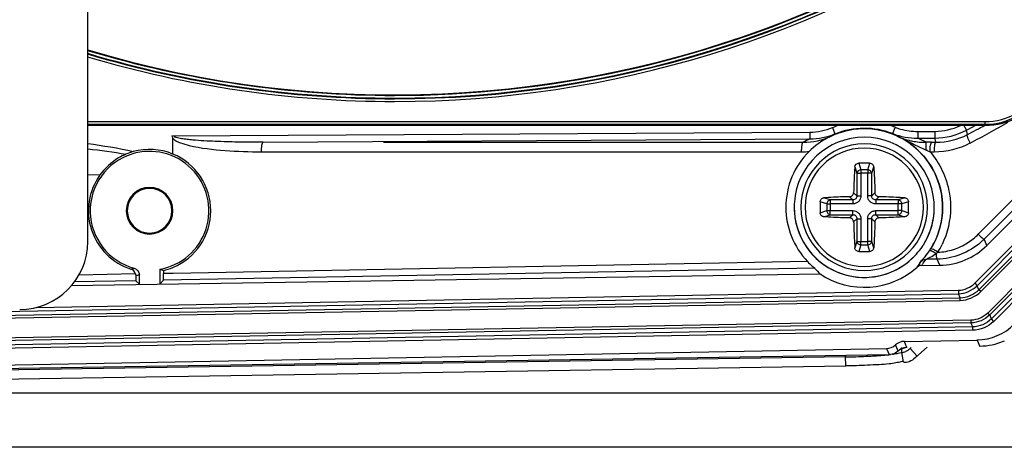
# Paper-space layout '13000726_1' of a CAD drawing. Units: millimetres. Extents: x 0 to 297, y 0 to 210.
# Drawn here: x 55 to 66, y 6 to 11 of the extents above; entities that cross this region are included whole.
import ezdxf

# ---------------------------------------------------------------- set-up
doc = ezdxf.new("R2010")
doc.units = ezdxf.units.MM
doc.header["$LTSCALE"] = 16.335
doc.layers.get('0').update_dxf_attribs({"linetype": 'CONTINUOUS'})
doc.layers.add('AXES', color=7, linetype='CONTINUOUS')
doc.layers.add('GEOM', color=7, linetype='CONTINUOUS')

psp = doc.layouts.new('13000726_1')

# ---------------------------------------------------------------- linework, layer by layer
at = {"color": 7, "linetype": 'CONTINUOUS'}
for p, q in [((56.05, 8.667), (56.05, 35.52)), ((65.958, 8.625), (71.419, 14.087)), ((65.936, 9.944), (56.05, 9.944)), ((56.988, 9.631), (56.988, 9.805)), ((56.844, 8.362), (56.844, 8.199)), ((65.238, 8.403), (65.439, 8.406)), ((55.87, 8.183), (64.12, 8.31)), ((56.619, 8.196), (56.619, 8.302)), ((56.885, 8.349), (56.885, 8.315)), ((56.58, 8.235), (56.619, 8.196)), ((56.884, 8.24), (56.844, 8.199)), ((49.233, 7.2), (64.851, 7.489)), ((65.048, 7.568), (65.849, 7.583)), ((65.124, 7.501), (65.113, 7.491)), ((65.188, 7.406), (65.113, 7.491)), ((65.205, 7.421), (65.301, 7.504)), ((49.645, 7.187), (64.876, 7.422)), ((64.399, 7.397), (50.112, 7.176)), ((64.981, 7.464), (64.981, 7.464)), ((64.993, 7.441), (65.015, 7.445)), ((65.015, 7.445), (65.034, 7.342)), ((65.188, 7.406), (65.205, 7.421)), ((50.116, 7.077), (64.403, 7.297)), ((72.551, 6.997), (10.912, 6.997)), ((72.103, 6.402), (11.359, 6.402))]:
    psp.add_line(p, q, dxfattribs=at)
at = {"color": 9, "linetype": 'CONTINUOUS'}
for p, q in [((65.824, 8.207), (71.745, 14.154)), ((65.851, 8.181), (71.771, 14.127)), ((65.87, 8.137), (71.816, 14.109)), ((65.891, 8.116), (71.837, 14.088)), ((72.075, 14.014), (65.967, 7.88)), ((72.096, 13.993), (65.988, 7.859)), ((72.14, 13.975), (66.007, 7.815)), ((72.167, 13.948), (66.033, 7.788)), ((56.05, 9.988), (65.936, 9.988)), ((65.936, 9.988), (65.936, 9.958)), ((56.05, 9.958), (65.936, 9.958)), ((64.256, 9.921), (64.283, 9.851)), ((64.946, 9.925), (64.919, 9.855)), ((65.195, 9.879), (65.384, 9.88)), ((65.195, 9.879), (65.196, 9.804)), ((65.384, 9.88), (65.384, 9.806)), ((65.703, 9.944), (65.731, 9.893)), ((65.742, 9.844), (65.731, 9.893)), ((65.936, 9.958), (65.936, 9.944)), ((56.981, 9.829), (64.007, 9.872)), ((57.982, 9.76), (64.008, 9.797)), ((64.007, 9.872), (64.008, 9.797)), ((65.196, 9.804), (65.384, 9.806)), ((65.396, 9.76), (65.386, 9.797)), ((66.93, 9.819), (65.863, 8.747)), ((59.307, 9.76), (60.175, 9.76)), ((60.175, 9.76), (63.933, 9.76)), ((65.287, 9.756), (65.287, 9.76)), ((65.303, 9.667), (65.331, 9.655)), ((65.349, 9.76), (65.396, 9.76)), ((66.936, 9.706), (65.929, 8.694)), ((57.964, 9.655), (59.307, 9.655)), ((59.307, 9.655), (60.175, 9.655)), ((60.175, 9.655), (63.916, 9.655)), ((65.331, 9.655), (65.378, 9.655)), ((56.184, 9.4), (56.05, 9.398)), ((65.929, 8.694), (65.892, 8.66)), ((65.935, 8.678), (65.929, 8.694)), ((65.958, 8.625), (65.935, 8.678)), ((65.324, 8.472), (65.284, 8.471)), ((65.411, 8.473), (65.324, 8.472)), ((65.439, 8.406), (65.411, 8.473)), ((64.061, 8.373), (56.884, 8.24)), ((63.982, 8.447), (56.99, 8.317)), ((56.576, 8.31), (55.952, 8.298)), ((56.99, 8.317), (56.885, 8.315)), ((56.58, 8.235), (55.902, 8.222)), ((65.824, 8.207), (65.851, 8.181)), ((65.87, 8.137), (65.851, 8.181)), ((49.352, 7.747), (65.663, 8.049)), ((55.3, 7.902), (65.645, 8.093)), ((55.484, 7.942), (65.644, 8.13)), ((65.644, 8.13), (65.645, 8.093)), ((65.663, 8.049), (65.645, 8.093)), ((65.664, 8.019), (65.663, 8.049)), ((65.891, 8.116), (65.87, 8.137)), ((49.352, 7.717), (65.664, 8.019)), ((49.355, 7.792), (55.3, 7.902)), ((65.967, 7.88), (65.988, 7.859)), ((66.007, 7.815), (65.988, 7.859)), ((66.033, 7.788), (66.007, 7.815)), ((65.801, 7.727), (49.325, 7.422)), ((65.781, 7.801), (49.328, 7.496)), ((65.782, 7.771), (49.329, 7.467)), ((65.781, 7.801), (65.782, 7.771)), ((65.801, 7.727), (65.782, 7.771)), ((65.801, 7.69), (65.801, 7.727)), ((65.801, 7.69), (49.326, 7.385)), ((64.851, 7.489), (64.879, 7.422)), ((64.949, 7.528), (64.968, 7.484)), ((65.015, 7.5), (65.015, 7.464)), ((65.066, 7.526), (65.048, 7.568)), ((65.075, 7.504), (65.066, 7.526)), ((65.076, 7.503), (65.075, 7.504)), ((65.076, 7.501), (65.076, 7.503)), ((65.077, 7.5), (65.076, 7.501)), ((65.076, 7.501), (65.076, 7.501)), ((65.077, 7.5), (65.077, 7.5)), ((65.849, 7.583), (65.878, 7.512)), ((64.399, 7.397), (64.399, 7.414)), ((64.403, 7.297), (64.399, 7.397)), ((64.968, 7.484), (64.976, 7.465)), ((64.972, 7.456), (64.98, 7.463)), ((64.976, 7.465), (64.978, 7.461)), ((64.98, 7.463), (64.979, 7.462)), ((65.015, 7.464), (65.015, 7.445))]:
    psp.add_line(p, q, dxfattribs=at)
at = {"color": 7, "linetype": 'CONTINUOUS'}
for points in [[(56.576, 8.31), (56.577, 8.305), (56.578, 8.301), (56.578, 8.297), (56.578, 8.293)], [(64.975, 7.458), (64.977, 7.46), (64.98, 7.463), (64.981, 7.464)]]:
    psp.add_lwpolyline(points, dxfattribs=at)
at = {"color": 9, "linetype": 'CONTINUOUS'}
psp.add_lwpolyline([(64.981, 7.464), (64.981, 7.464), (64.981, 7.463), (64.981, 7.463), (64.981, 7.463), (64.981, 7.463), (64.98, 7.463), (64.98, 7.463), (64.98, 7.463)], dxfattribs=at)
for centre, radius, start, end in [((59.431, 22.094), 11.885, 270, 44.9978), ((59.431, 22.094), 11.855, 270, 45), ((59.431, 22.094), 11.848, 270, 45), ((59.431, 22.094), 11.818, 270, 294.5433), ((59.431, 22.094), 11.818, 253.3674, 270), ((59.431, 22.094), 11.848, 253.409, 270), ((59.431, 22.094), 11.855, 253.4189, 270), ((59.431, 22.094), 11.885, 253.464, 270), ((65.936, 10.694), 0.706, 270, 299.7069), ((65.936, 10.694), 0.736, 270, 299.7069), ((64.606, 9.044), 0.944, 107.2092, 111.8101), ((64.606, 9.044), 0.944, 68.8955, 72.8221), ((65.191, 10.559), 0.68, 248.8971, 254.0444), ((65.192, 10.562), 0.683, 254.0847, 270.3097), ((59.337, 21.956), 13.653, 297.9263, 298.3838), ((59.421, 21.958), 13.664, 297.559, 298.4721), ((59.387, 21.985), 13.8, 298.5471, 299.553), ((64.612, 8.492), 1.438, 114.8408, 118.1554), ((64.606, 9.226), 0.704, 117.3139, 121.1535), ((64.604, 9.226), 0.704, 58.5606, 63.3909), ((62.974, 5.54), 4.729, 64.5972, 65.0097), ((64.602, 9.039), 0.869, 46.4098, 64.8879), ((65.267, 10.465), 0.704, 245.1497, 248.883), ((64.608, 8.492), 1.438, 61.8298, 65.8641), ((59.402, 21.958), 13.769, 297.5614, 298.5471), ((63.916, 10.492), 0.837, 270.0162, 275.7529), ((64.606, 9.044), 0.863, 43.685, 46.3449), ((65.808, 10.895), 1.327, 245.6099, 246.9731), ((63.526, 5.514), 4.518, 66.8298, 67.0344), ((65.381, 9.227), 0.679, 302.3223, 315.1054), ((64.626, 9.039), 0.93, 328.1889, 334.1581), ((65.383, 9.225), 0.677, 272.7987, 287.7691), ((65.382, 9.227), 0.679, 287.797, 302.273), ((64.58, 8.902), 0.826, 323.8385, 328.5389), ((65.018, 9.046), 0.637, 306.5576, 308.7318), ((56.314, 9.197), 0.86, 284.2561, 286.8108), ((64.583, 8.829), 0.752, 323.7487, 329.5634), ((56.386, 9.227), 0.954, 281.6013, 284.1011), ((65.079, 7.35), 0.15, 124.6003, 131.3116)]:
    psp.add_arc(centre, radius, start, end, dxfattribs=at)
at = {"color": 7, "linetype": 'CONTINUOUS'}
for centre, radius, start, end in [((59.431, 22.094), 11.812, 253.3619, 45), ((65.936, 10.694), 0.749, 270, 299.7069), ((64.606, 9.044), 0.869, 68.8955, 111.8101), ((64.606, 9.044), 0.863, 81.0025, 107.9951), ((64.606, 9.044), 0.863, 63.007, 81.0025), ((64.613, 9.036), 0.875, 117.7302, 134.5451), ((64.608, 9.043), 0.866, 114.9935, 117.667), ((64.606, 9.044), 0.863, 107.9951, 116.993), ((64.606, 9.044), 0.863, 46.0417, 63.007), ((56.726, 9.025), 0.656, 105.3871, 112.9392), ((56.731, 9.006), 0.654, 279.9043, 107.3249), ((56.731, 9.006), 0.675, 67.6275, 105.404), ((64.606, 9.044), 0.863, 45.0096, 46.0417), ((65.349, 0.487), 9.273, 90.0034, 90.3862), ((56.731, 9.006), 0.654, 107.3249, 255.097), ((56.731, 9.006), 0.675, 292.3725, 67.6275), ((64.606, 9.044), 0.863, 0, 45.0096), ((56.731, 9.006), 0.257, 0, 180), ((56.731, 9.006), 0.246, 0, 180), ((56.731, 9.006), 0.257, 180, 360), ((56.731, 9.006), 0.246, 180, 360), ((64.606, 9.044), 0.863, 332.9909, 360), ((64.606, 9.044), 0.863, 323.9902, 332.9909), ((64.591, 9.053), 0.881, 326.1149, 328.1678), ((64.606, 9.044), 0.863, 314.9904, 323.9902), ((64.59, 9.054), 0.882, 325.4721, 326.1153), ((64.606, 9.044), 0.88, 236.431, 311.4563), ((65.079, 7.35), 0.15, 110.7828, 117.6664), ((65.079, 7.351), 0.15, 103.6827, 110.787), ((65.079, 7.35), 0.151, 91.0939, 103.6727), ((65.079, 7.351), 0.149, 89.5126, 96.428), ((64.283, 14.876), 7.48, 270.8921, 272.6432), ((64.876, 7.573), 0.151, 271.1103, 277.6794), ((65.08, 7.35), 0.15, 124.2695, 132.5264), ((65.079, 7.35), 0.15, 117.6735, 124.2797)]:
    psp.add_arc(centre, radius, start, end, dxfattribs=at)
for centre, major_axis, ratio, start_param, end_param in [((56.732, 9.006), (0.675, 0), 0.999999, 2.518845, 3.457655), ((64.606, 9.044), (0.864, 0), 1, 3.141593, 3.904788), ((56.732, 9.006), (0.675, 0), 0.999999, -2.82553, -1.881412), ((55.298, 8.669), (0.673, -0.336), 0.996959, -1.106418, 0.461944), ((65.427, 9.156), (-0.292, 0.691), 0.999823, -3.526517, -2.756668), ((57.13, 9.006), (0.797, 0), 0.866047, -1.937794, -1.88247), ((56.732, 9.006), (0.675, 0), 0.999999, -1.341949, -1.181746), ((64.609, 8.857), (-0.012, 0.746), 0.968252, -4.019928, -3.903074), ((56.58, 8.31), (0, 0.075), 0.017667, -4.484303, -3.158989), ((56.884, 8.315), (0, 0.075), 0.017776, -3.12354, -1.567253), ((65.837, 8.183), (-0.235, 0.552), 0.999823, 2.757116, 3.526064), ((64.848, 7.639), (-0.059, 0.138), 0.999823, 2.757659, 3.481713), ((65.051, 7.418), (-0.059, 0.138), 0.999823, -0.383934, 0.340121)]:
    psp.add_ellipse(centre, major_axis=major_axis, ratio=ratio, start_param=start_param, end_param=end_param, dxfattribs=at)
at = {"color": 9, "linetype": 'CONTINUOUS'}
for points in [[(64.007, 9.872), (64.092, 9.872), (64.177, 9.889), (64.256, 9.921)], [(65.384, 9.88), (65.48, 9.881), (65.578, 9.903), (65.665, 9.944)], [(65.384, 9.806), (65.503, 9.806), (65.625, 9.837), (65.731, 9.893)], [(63.933, 9.76), (64.039, 9.76), (64.147, 9.784), (64.242, 9.828)], [(64.008, 9.797), (64.101, 9.798), (64.196, 9.816), (64.283, 9.851)], [(64.919, 9.855), (65.007, 9.821), (65.102, 9.804), (65.196, 9.804)], [(65.002, 9.812), (65.088, 9.771), (65.173, 9.725), (65.26, 9.686)], [(65.014, 9.808), (65.04, 9.798), (65.068, 9.789), (65.096, 9.782)], [(65.396, 9.76), (65.515, 9.76), (65.637, 9.79), (65.742, 9.844)], [(56.05, 9.746), (56.218, 9.724), (56.387, 9.697), (56.552, 9.657)], [(56.05, 9.687), (56.191, 9.672), (56.331, 9.654), (56.471, 9.629)], [(65.378, 9.655), (65.514, 9.655), (65.653, 9.689), (65.773, 9.752)], [(65.469, 9.044), (65.469, 8.886), (65.423, 8.723), (65.339, 8.588)], [(65.557, 9.044), (65.557, 8.904), (65.524, 8.76), (65.463, 8.634)], [(65.231, 8.448), (65.245, 8.462), (65.265, 8.471), (65.284, 8.471)], [(65.644, 8.13), (65.709, 8.132), (65.778, 8.161), (65.824, 8.207)], [(65.645, 8.093), (65.719, 8.094), (65.798, 8.128), (65.851, 8.181)], [(65.663, 8.049), (65.738, 8.05), (65.817, 8.084), (65.87, 8.137)], [(65.664, 8.019), (65.746, 8.021), (65.833, 8.058), (65.891, 8.116)], [(65.967, 7.88), (65.92, 7.832), (65.849, 7.802), (65.781, 7.801)], [(65.988, 7.859), (65.935, 7.806), (65.857, 7.772), (65.782, 7.771)], [(66.007, 7.815), (65.954, 7.762), (65.875, 7.728), (65.801, 7.727)], [(66.033, 7.788), (65.974, 7.729), (65.885, 7.691), (65.801, 7.69)], [(65.077, 7.5), (65.048, 7.5), (65.018, 7.49), (64.994, 7.474)]]:
    psp.add_open_spline(points, degree=3, dxfattribs=at)
at = {"color": 7, "linetype": 'CONTINUOUS'}
for points in [[(56.981, 9.829), (56.972, 9.828), (56.984, 9.812), (56.988, 9.805)], [(65.892, 8.66), (65.763, 8.546), (65.583, 8.476), (65.411, 8.473)], [(56.576, 8.31), (56.571, 8.334), (56.55, 8.356), (56.526, 8.364)], [(56.563, 8.374), (56.593, 8.366), (56.619, 8.332), (56.619, 8.302)], [(65.209, 8.402), (65.204, 8.395), (65.196, 8.39), (65.189, 8.384)], [(65.238, 8.403), (65.228, 8.403), (65.219, 8.401), (65.209, 8.402)], [(64.981, 7.464), (65.003, 7.483), (65.033, 7.496), (65.062, 7.499)], [(65.015, 7.445), (65.032, 7.448), (65.049, 7.451), (65.064, 7.458)], [(65.064, 7.458), (65.076, 7.463), (65.086, 7.47), (65.097, 7.478)], [(64.64, 7.305), (64.561, 7.301), (64.482, 7.298), (64.403, 7.297)]]:
    psp.add_open_spline(points, degree=3, dxfattribs=at)
at = {"color": 9, "linetype": 'CONTINUOUS'}
for points, knots in [([(56.988, 9.805), (57.008, 9.778), (57.074, 9.752), (57.136, 9.734), (57.168, 9.726)], [0, 0, 0, 0, 0.498515, 1, 1, 1, 1]), ([(57.982, 9.76), (57.899, 9.76), (57.734, 9.761), (57.527, 9.766), (57.361, 9.773), (57.258, 9.78), (57.176, 9.787), (57.114, 9.794), (57.062, 9.802), (57.024, 9.811), (57.001, 9.819), (56.997, 9.829)], [0, 0, 0, 0, 0.250094, 0.500186, 0.625234, 0.75028, 0.812805, 0.875329, 0.937898, 0.96892, 1, 1, 1, 1]), ([(65.096, 9.782), (65.109, 9.779), (65.172, 9.765), (65.236, 9.759), (65.287, 9.76)], [0, 0, 0, 0, 0.219041, 1, 1, 1, 1]), ([(65.773, 9.752), (65.763, 9.772), (65.75, 9.8), (65.742, 9.83), (65.74, 9.842), (65.742, 9.844)], [0, 0, 0, 0, 0.683032, 0.899066, 1, 1, 1, 1]), ([(57.168, 9.726), (57.297, 9.694), (57.564, 9.665), (57.831, 9.655), (57.964, 9.655)], [0, 0, 0, 0, 0.49989, 1, 1, 1, 1]), ([(57.964, 9.655), (57.964, 9.679), (57.966, 9.713), (57.973, 9.746), (57.978, 9.759), (57.982, 9.76)], [0, 0, 0, 0, 0.676514, 0.895468, 1, 1, 1, 1]), ([(63.916, 9.655), (63.916, 9.679), (63.917, 9.713), (63.924, 9.746), (63.93, 9.759), (63.933, 9.76)], [0, 0, 0, 0, 0.676516, 0.895468, 1, 1, 1, 1]), ([(65.289, 9.673), (65.289, 9.683), (65.288, 9.71), (65.288, 9.738), (65.287, 9.756)], [0, 0, 0, 0, 0.338476, 1, 1, 1, 1]), ([(65.331, 9.655), (65.331, 9.679), (65.333, 9.713), (65.34, 9.746), (65.345, 9.759), (65.349, 9.76)], [0, 0, 0, 0, 0.676514, 0.895468, 1, 1, 1, 1]), ([(65.378, 9.655), (65.378, 9.676), (65.381, 9.709), (65.385, 9.744), (65.391, 9.756)], [0, 0, 0, 0, 0.616674, 1, 1, 1, 1]), ([(65.391, 9.756), (65.392, 9.757), (65.393, 9.758), (65.395, 9.76), (65.396, 9.76)], [0, 0, 0, 0, 0.587447, 1, 1, 1, 1]), ([(65.23, 9.64), (65.305, 9.562), (65.427, 9.373), (65.469, 9.153), (65.469, 9.044)], [0, 0, 0, 0, 0.49882, 1, 1, 1, 1]), ([(65.331, 9.655), (65.438, 9.53), (65.538, 9.319), (65.557, 9.099), (65.557, 9.044)], [0, 0, 0, 0, 0.747466, 1, 1, 1, 1]), ([(65.863, 8.747), (65.869, 8.741), (65.888, 8.723), (65.908, 8.702), (65.925, 8.695)], [0, 0, 0, 0, 0.319252, 1, 1, 1, 1]), ([(65.925, 8.695), (65.925, 8.694), (65.927, 8.694), (65.928, 8.694), (65.929, 8.694)], [0, 0, 0, 0, 0.630177, 1, 1, 1, 1]), ([(65.343, 8.588), (65.342, 8.589), (65.341, 8.589), (65.34, 8.589), (65.339, 8.588)], [0, 0, 0, 0, 0.664093, 1, 1, 1, 1]), ([(65.416, 8.549), (65.409, 8.554), (65.385, 8.568), (65.361, 8.584), (65.343, 8.588)], [0, 0, 0, 0, 0.319466, 1, 1, 1, 1]), ([(65.284, 8.471), (65.291, 8.472), (65.307, 8.481), (65.346, 8.499), (65.376, 8.519), (65.397, 8.534)], [0, 0, 0, 0, 0.162085, 0.413463, 1, 1, 1, 1]), ([(65.327, 8.564), (65.326, 8.564), (65.324, 8.564), (65.323, 8.563), (65.322, 8.562)], [0, 0, 0, 0, 0.553167, 1, 1, 1, 1]), ([(65.397, 8.534), (65.384, 8.543), (65.362, 8.555), (65.337, 8.566), (65.327, 8.564)], [0, 0, 0, 0, 0.613309, 1, 1, 1, 1]), ([(65.397, 8.534), (65.397, 8.527), (65.399, 8.508), (65.4, 8.486), (65.408, 8.475)], [0, 0, 0, 0, 0.336738, 1, 1, 1, 1]), ([(65.408, 8.475), (65.408, 8.475), (65.409, 8.474), (65.41, 8.473), (65.411, 8.473)], [0, 0, 0, 0, 0.57489, 1, 1, 1, 1])]:
    psp.add_open_spline(points, degree=3, knots=knots, dxfattribs=at)
at = {"color": 7, "linetype": 'CONTINUOUS'}
for points, knots in [([(63.999, 9.659), (63.919, 9.58), (63.788, 9.387), (63.742, 9.157), (63.742, 9.044)], [0, 0, 0, 0, 0.498973, 1, 1, 1, 1]), ([(56.471, 9.629), (56.443, 9.617), (56.333, 9.562), (56.239, 9.475), (56.184, 9.4)], [0, 0, 0, 0, 0.243206, 1, 1, 1, 1]), ([(65.231, 8.448), (65.238, 8.46), (65.274, 8.49), (65.299, 8.528), (65.317, 8.554)], [0, 0, 0, 0, 0.321012, 1, 1, 1, 1]), ([(63.982, 8.447), (63.997, 8.43), (64.022, 8.404), (64.052, 8.383), (64.061, 8.373)], [0, 0, 0, 0, 0.624968, 1, 1, 1, 1]), ([(65.097, 7.478), (65.099, 7.48), (65.105, 7.484), (65.111, 7.489), (65.113, 7.491)], [0, 0, 0, 0, 0.495022, 1, 1, 1, 1]), ([(66.044, 7.535), (66.035, 7.532), (65.981, 7.52), (65.925, 7.513), (65.878, 7.513)], [0, 0, 0, 0, 0.173178, 1, 1, 1, 1]), ([(66.149, 7.571), (66.142, 7.568), (66.108, 7.554), (66.072, 7.542), (66.044, 7.535)], [0, 0, 0, 0, 0.214874, 1, 1, 1, 1]), ([(64.628, 7.404), (64.651, 7.405), (64.734, 7.409), (64.817, 7.414), (64.876, 7.421)], [0, 0, 0, 0, 0.284018, 1, 1, 1, 1]), ([(64.978, 7.461), (64.973, 7.457), (64.949, 7.438), (64.92, 7.426), (64.896, 7.423)], [0, 0, 0, 0, 0.221357, 1, 1, 1, 1]), ([(64.918, 7.427), (64.925, 7.428), (64.951, 7.432), (64.976, 7.437), (64.993, 7.441)], [0, 0, 0, 0, 0.308316, 1, 1, 1, 1]), ([(65.188, 7.406), (65.181, 7.399), (65.142, 7.361), (65.075, 7.319), (65.034, 7.342)], [0, 0, 0, 0, 0.163335, 1, 1, 1, 1]), ([(65.034, 7.342), (65.019, 7.349), (64.99, 7.337), (64.94, 7.329), (64.868, 7.317), (64.763, 7.311), (64.683, 7.307), (64.64, 7.305)], [0, 0, 0, 0, 0.123762, 0.201585, 0.396041, 0.674033, 1, 1, 1, 1])]:
    psp.add_open_spline(points, degree=3, knots=knots, dxfattribs=at)
at = {"layer": 'AXES', "color": 7, "linetype": 'CONTINUOUS'}
for start, end in [(0, 180), (180, 360)]:
    psp.add_arc((64.606, 9.044), 0.652, start, end, dxfattribs=at)
at = {"layer": 'GEOM', "color": 9, "linetype": 'CONTINUOUS'}
for p, q in [((64.503, 9.491), (64.525, 9.418)), ((64.547, 9.531), (64.569, 9.457)), ((64.644, 9.457), (64.569, 9.457)), ((64.569, 9.457), (64.569, 9.418)), ((64.644, 9.457), (64.666, 9.531)), ((64.644, 9.457), (64.644, 9.418)), ((64.688, 9.418), (64.71, 9.491)), ((64.525, 9.418), (64.525, 9.17)), ((64.525, 9.418), (64.569, 9.418)), ((64.569, 9.418), (64.569, 9.17)), ((64.644, 9.418), (64.569, 9.418)), ((64.688, 9.418), (64.644, 9.418)), ((64.644, 9.17), (64.644, 9.418)), ((64.688, 9.17), (64.688, 9.418)), ((64.232, 9.125), (64.159, 9.148)), ((64.481, 9.125), (64.232, 9.125)), ((64.232, 9.125), (64.232, 9.081)), ((64.481, 9.125), (64.445, 9.161)), ((64.481, 9.125), (64.481, 9.081)), ((64.525, 9.17), (64.489, 9.205)), ((64.525, 9.17), (64.569, 9.17)), ((64.688, 9.17), (64.644, 9.17)), ((64.723, 9.205), (64.688, 9.17)), ((64.768, 9.161), (64.732, 9.125)), ((64.732, 9.125), (64.732, 9.081)), ((64.981, 9.125), (64.732, 9.125)), ((65.054, 9.148), (64.981, 9.125)), ((64.981, 9.125), (64.981, 9.081)), ((64.193, 9.081), (64.12, 9.103)), ((64.12, 8.984), (64.193, 9.007)), ((64.193, 9.081), (64.193, 9.007)), ((64.193, 9.081), (64.232, 9.081)), ((64.193, 9.007), (64.232, 9.007)), ((64.232, 9.081), (64.232, 9.007)), ((64.481, 9.081), (64.232, 9.081)), ((64.232, 9.007), (64.481, 9.007)), ((64.232, 8.962), (64.232, 9.007)), ((64.481, 8.962), (64.481, 9.007)), ((64.981, 9.081), (64.732, 9.081)), ((64.732, 8.962), (64.732, 9.007)), ((64.732, 9.007), (64.981, 9.007)), ((65.02, 9.081), (64.981, 9.081)), ((64.981, 9.007), (64.981, 9.081)), ((65.02, 9.007), (64.981, 9.007)), ((64.981, 8.962), (64.981, 9.007)), ((65.093, 9.103), (65.02, 9.081)), ((65.02, 9.007), (65.02, 9.081)), ((65.02, 9.007), (65.093, 8.984)), ((64.159, 8.94), (64.232, 8.962)), ((64.232, 8.962), (64.481, 8.962)), ((64.445, 8.927), (64.481, 8.962)), ((64.489, 8.883), (64.525, 8.918)), ((64.525, 8.918), (64.525, 8.669)), ((64.525, 8.918), (64.569, 8.918)), ((64.569, 8.918), (64.569, 8.669)), ((64.688, 8.918), (64.644, 8.918)), ((64.644, 8.669), (64.644, 8.918)), ((64.688, 8.669), (64.688, 8.918)), ((64.688, 8.918), (64.723, 8.883)), ((64.732, 8.962), (64.981, 8.962)), ((64.732, 8.962), (64.768, 8.927)), ((64.981, 8.962), (65.054, 8.94)), ((64.525, 8.669), (64.503, 8.597)), ((64.525, 8.669), (64.569, 8.669)), ((64.569, 8.63), (64.547, 8.557)), ((64.569, 8.669), (64.644, 8.669)), ((64.569, 8.63), (64.569, 8.669)), ((64.569, 8.63), (64.644, 8.63)), ((64.644, 8.63), (64.644, 8.669)), ((64.688, 8.669), (64.644, 8.669)), ((64.666, 8.557), (64.644, 8.63)), ((64.71, 8.597), (64.688, 8.669))]:
    psp.add_line(p, q, dxfattribs=at)
at = {"layer": 'GEOM', "color": 7, "linetype": 'CONTINUOUS'}
for centre, radius, start, end in [((64.606, 9.044), 0.772, 4.1263, 175.8695), ((64.606, 7.167), 2.364, 88.5561, 91.4439), ((64.606, 9.044), 0.772, 175.8695, 180), ((64.606, 9.044), 0.772, 180, 316.5066), ((64.606, 9.044), 0.772, 180, 184.1263), ((66.483, 9.044), 2.364, 178.5562, 180.0003), ((66.483, 9.044), 2.364, 179.9997, 181.4438), ((62.73, 9.044), 2.364, 359.9997, 1.4438), ((62.73, 9.044), 2.364, 358.5562, 0.0003), ((64.606, 9.044), 0.772, 331.5811, 360), ((64.606, 9.044), 0.772, 0, 4.1263), ((64.606, 9.044), 0.772, 355.8695, 360), ((64.606, 9.044), 0.772, 184.1263, 318.0876), ((64.606, 9.044), 0.772, 327.6092, 355.8695), ((64.606, 9.044), 0.772, 318.0876, 326.1499), ((64.606, 9.044), 0.772, 326.1499, 327.6092), ((64.606, 9.044), 0.772, 326.2303, 326.8393), ((64.606, 9.044), 0.772, 326.8393, 331.5811), ((64.606, 10.921), 2.364, 268.5561, 271.4439), ((64.606, 9.044), 0.772, 316.5066, 317.3604)]:
    psp.add_arc(centre, radius, start, end, dxfattribs=at)
at = {"layer": 'GEOM', "color": 9, "linetype": 'CONTINUOUS'}
for start, end in [(0, 180), (180, 360)]:
    psp.add_arc((64.606, 9.044), 0.697, start, end, dxfattribs=at)
at = {"layer": 'GEOM', "color": 7, "linetype": 'CONTINUOUS'}
for points, knots in [([(64.503, 9.491), (64.501, 9.468), (64.495, 9.373), (64.491, 9.277), (64.489, 9.205)], [0, 0, 0, 0, 0.243457, 1, 1, 1, 1]), ([(64.503, 9.491), (64.503, 9.501), (64.514, 9.522), (64.536, 9.53), (64.547, 9.531)], [0, 0, 0, 0, 0.487712, 1, 1, 1, 1]), ([(64.666, 9.531), (64.677, 9.53), (64.699, 9.522), (64.709, 9.501), (64.71, 9.491)], [0, 0, 0, 0, 0.512288, 1, 1, 1, 1]), ([(64.71, 9.491), (64.712, 9.468), (64.718, 9.373), (64.722, 9.277), (64.723, 9.205)], [0, 0, 0, 0, 0.243457, 1, 1, 1, 1]), ([(64.12, 9.103), (64.12, 9.114), (64.128, 9.136), (64.149, 9.147), (64.159, 9.148)], [0, 0, 0, 0, 0.512288, 1, 1, 1, 1]), ([(64.445, 9.161), (64.421, 9.16), (64.325, 9.157), (64.23, 9.153), (64.159, 9.148)], [0, 0, 0, 0, 0.255612, 1, 1, 1, 1]), ([(64.445, 9.161), (64.456, 9.161), (64.479, 9.171), (64.489, 9.194), (64.489, 9.205)], [0, 0, 0, 0, 0.499998, 1, 1, 1, 1]), ([(64.723, 9.205), (64.724, 9.194), (64.733, 9.171), (64.756, 9.161), (64.768, 9.161)], [0, 0, 0, 0, 0.49996, 1, 1, 1, 1]), ([(65.054, 9.148), (65.03, 9.149), (64.935, 9.155), (64.84, 9.159), (64.768, 9.161)], [0, 0, 0, 0, 0.243457, 1, 1, 1, 1]), ([(65.054, 9.148), (65.064, 9.147), (65.085, 9.136), (65.093, 9.114), (65.093, 9.103)], [0, 0, 0, 0, 0.487712, 1, 1, 1, 1]), ([(64.159, 8.94), (64.149, 8.941), (64.128, 8.952), (64.12, 8.973), (64.12, 8.984)], [0, 0, 0, 0, 0.487712, 1, 1, 1, 1]), ([(64.445, 8.927), (64.421, 8.927), (64.325, 8.93), (64.23, 8.935), (64.159, 8.94)], [0, 0, 0, 0, 0.255612, 1, 1, 1, 1]), ([(64.489, 8.883), (64.489, 8.894), (64.479, 8.917), (64.456, 8.927), (64.445, 8.927)], [0, 0, 0, 0, 0.49996, 1, 1, 1, 1]), ([(64.768, 8.927), (64.756, 8.927), (64.733, 8.917), (64.724, 8.894), (64.723, 8.883)], [0, 0, 0, 0, 0.499998, 1, 1, 1, 1]), ([(65.054, 8.94), (65.03, 8.938), (64.935, 8.932), (64.84, 8.929), (64.768, 8.927)], [0, 0, 0, 0, 0.243457, 1, 1, 1, 1]), ([(65.093, 8.984), (65.093, 8.973), (65.085, 8.952), (65.064, 8.941), (65.054, 8.94)], [0, 0, 0, 0, 0.512288, 1, 1, 1, 1]), ([(64.489, 8.883), (64.49, 8.858), (64.493, 8.763), (64.498, 8.667), (64.503, 8.597)], [0, 0, 0, 0, 0.255614, 1, 1, 1, 1]), ([(64.723, 8.883), (64.723, 8.858), (64.72, 8.763), (64.715, 8.667), (64.71, 8.597)], [0, 0, 0, 0, 0.255614, 1, 1, 1, 1]), ([(64.547, 8.557), (64.536, 8.557), (64.514, 8.565), (64.503, 8.586), (64.503, 8.597)], [0, 0, 0, 0, 0.512288, 1, 1, 1, 1]), ([(64.71, 8.597), (64.709, 8.586), (64.699, 8.565), (64.677, 8.557), (64.666, 8.557)], [0, 0, 0, 0, 0.487712, 1, 1, 1, 1])]:
    psp.add_open_spline(points, degree=3, knots=knots, dxfattribs=at)
at = {"layer": 'GEOM', "color": 9, "linetype": 'CONTINUOUS'}
for points, knots in [([(64.569, 9.457), (64.558, 9.457), (64.537, 9.448), (64.526, 9.428), (64.525, 9.418)], [0, 0, 0, 0, 0.520239, 1, 1, 1, 1]), ([(64.688, 9.418), (64.687, 9.428), (64.675, 9.448), (64.654, 9.457), (64.644, 9.457)], [0, 0, 0, 0, 0.479761, 1, 1, 1, 1]), ([(64.232, 9.125), (64.222, 9.124), (64.202, 9.113), (64.194, 9.092), (64.193, 9.081)], [0, 0, 0, 0, 0.479761, 1, 1, 1, 1]), ([(64.569, 9.17), (64.569, 9.158), (64.565, 9.135), (64.545, 9.105), (64.515, 9.086), (64.492, 9.081), (64.481, 9.081)], [0, 0, 0, 0, 0.250054, 0.5, 0.749946, 1, 1, 1, 1]), ([(64.525, 9.17), (64.525, 9.158), (64.516, 9.134), (64.492, 9.125), (64.481, 9.125)], [0, 0, 0, 0, 0.500001, 1, 1, 1, 1]), ([(64.732, 9.081), (64.721, 9.081), (64.697, 9.086), (64.668, 9.105), (64.648, 9.135), (64.644, 9.158), (64.644, 9.17)], [0, 0, 0, 0, 0.250055, 0.500001, 0.749947, 1, 1, 1, 1]), ([(64.732, 9.125), (64.721, 9.125), (64.696, 9.134), (64.688, 9.158), (64.688, 9.17)], [0, 0, 0, 0, 0.5, 1, 1, 1, 1]), ([(65.02, 9.081), (65.019, 9.092), (65.011, 9.113), (64.991, 9.124), (64.981, 9.125)], [0, 0, 0, 0, 0.520239, 1, 1, 1, 1]), ([(64.193, 9.007), (64.194, 8.996), (64.202, 8.975), (64.222, 8.963), (64.232, 8.962)], [0, 0, 0, 0, 0.520239, 1, 1, 1, 1]), ([(64.481, 9.007), (64.492, 9.007), (64.515, 9.002), (64.545, 8.982), (64.565, 8.953), (64.569, 8.93), (64.569, 8.918)], [0, 0, 0, 0, 0.250055, 0.500001, 0.749947, 1, 1, 1, 1]), ([(64.644, 8.918), (64.644, 8.93), (64.648, 8.953), (64.668, 8.982), (64.697, 9.002), (64.721, 9.007), (64.732, 9.007)], [0, 0, 0, 0, 0.250054, 0.5, 0.749946, 1, 1, 1, 1]), ([(64.981, 8.962), (64.991, 8.963), (65.011, 8.975), (65.019, 8.996), (65.02, 9.007)], [0, 0, 0, 0, 0.479761, 1, 1, 1, 1]), ([(64.481, 8.962), (64.492, 8.963), (64.516, 8.954), (64.525, 8.929), (64.525, 8.918)], [0, 0, 0, 0, 0.5, 1, 1, 1, 1]), ([(64.688, 8.918), (64.688, 8.929), (64.696, 8.954), (64.721, 8.963), (64.732, 8.962)], [0, 0, 0, 0, 0.500001, 1, 1, 1, 1]), ([(64.525, 8.669), (64.526, 8.659), (64.537, 8.639), (64.558, 8.631), (64.569, 8.63)], [0, 0, 0, 0, 0.479761, 1, 1, 1, 1]), ([(64.644, 8.63), (64.654, 8.631), (64.675, 8.639), (64.687, 8.659), (64.688, 8.669)], [0, 0, 0, 0, 0.520239, 1, 1, 1, 1])]:
    psp.add_open_spline(points, degree=3, knots=knots, dxfattribs=at)

doc.saveas('drawing.dxf')
